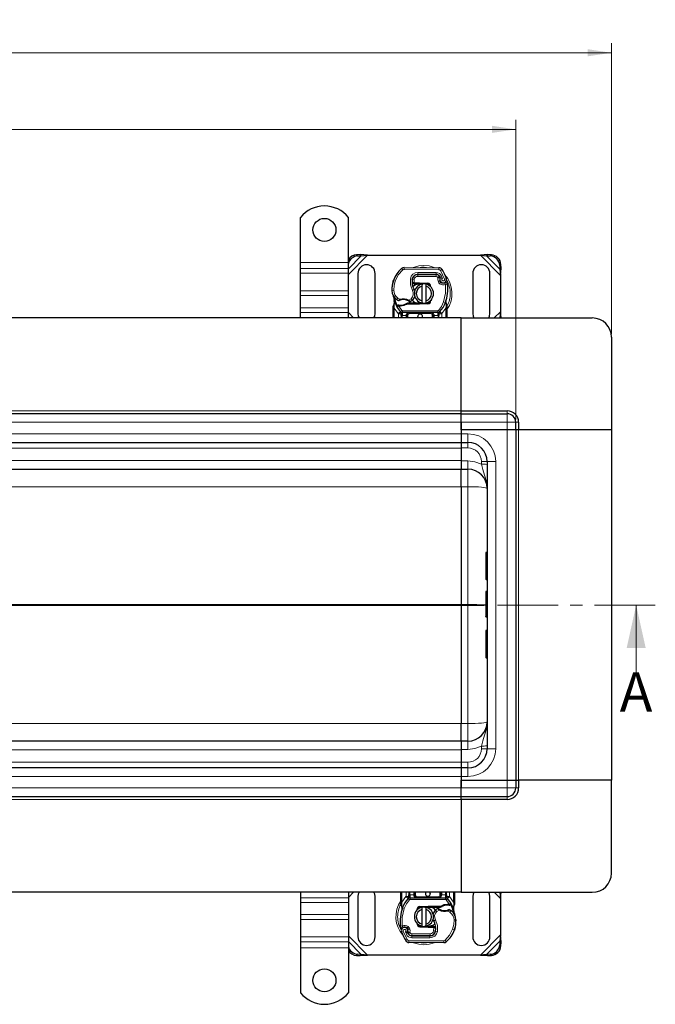
# Model space of a CAD drawing. Units: millimetres. Extents: x 0 to 420, y 0 to 297.
# Drawn here: x 211 to 278, y 101 to 204 of the extents above; entities that cross this region are included whole.
import ezdxf

# ---------------------------------------------------------------- set-up
doc = ezdxf.new("R2010")
doc.units = ezdxf.units.MM
doc.linetypes.add('CENTER', pattern=[10.16, 6.35, -1.27, 1.27, -1.27])
doc.styles.add('SLDTEXTSTYLE0', font='TXT', dxfattribs={"width": 0.605})
doc.dimstyles.new('SLDDIMSTYLE0', dxfattribs={"dimtxt": 2.568319, "dimasz": 2.5, "dimexe": 0, "dimexo": 0.0625, "dimgap": 0.64208, "dimtad": 1, "dimlfac": 5, "dimrnd": 1e-09, "dimzin": 12, "dimdsep": 46, "dimtxsty": 'SLDTEXTSTYLE0', "dimsah": 1, "dimcen": 0.09, "dimadec": 0, "dimazin": 3, "dimtfac": 1, "dimtdec": 3, "dimtofl": 0, "dimtmove": 0, "dimatfit": 3, "dimfxl": 0, "dimfrac": 2, "dimtolj": 1, "dimtzin": 12, "dimarcsym": 0})

# ---------------------------------------------------------------- blocks, each defined once
blk = doc.blocks.new('_D_1')
at = {"color": 7, "linetype": 'Continuous', "lineweight": 0}
for p, q in [((47, 170.98), (47, 201.38)), ((273, 170.98), (273, 201.38)), ((47, 200.38), (273, 200.38))]:
    blk.add_line(p, q, dxfattribs=at)
at = {"color": 7, "linetype": 'Continuous', "lineweight": 18}
for points in [[(47, 200.38), (49.5, 200.01), (49.5, 200.76)], [(273, 200.38), (270.5, 200.76), (270.5, 200.01)]]:
    blk.add_solid(points, dxfattribs=at)
at = {"color": 7, "linetype": 'Continuous', "lineweight": 18, "insert": (156.08, 203.79), "char_height": 2.646, "attachment_point": 1, "style": 'SLDTEXTSTYLE0'}
blk.add_mtext('1130', dxfattribs=at)
blk = doc.blocks.new('_D_3')
at = {"color": 7, "linetype": 'Continuous', "lineweight": 0}
for p, q in [((57, 162.08), (57, 193.38)), ((263, 162.08), (263, 193.38)), ((263, 192.38), (57, 192.38))]:
    blk.add_line(p, q, dxfattribs=at)
at = {"color": 7, "linetype": 'Continuous', "lineweight": 18}
for points in [[(57, 192.38), (59.5, 192.01), (59.5, 192.76)], [(263, 192.38), (260.5, 192.76), (260.5, 192.01)]]:
    blk.add_solid(points, dxfattribs=at)
at = {"color": 7, "linetype": 'Continuous', "lineweight": 18, "insert": (156.08, 195.79), "char_height": 2.646, "attachment_point": 1, "style": 'SLDTEXTSTYLE0'}
blk.add_mtext('1030', dxfattribs=at)

msp = doc.modelspace()

# ---------------------------------------------------------------- linework, layer by layer
at = {"color": 7, "linetype": 'Continuous', "lineweight": 25}
for p, q in [((240.5033, 178.4817), (240.5033, 183.1792)), ((245.5033, 178.4817), (245.5033, 183.1792)), ((246.736, 179.299), (246.3548, 179.2802)), ((246.4743, 179.1607), (246.8556, 179.1794)), ((246.8556, 179.1794), (246.736, 179.299)), ((247.5055, 179.2317), (246.736, 179.299)), ((246.8556, 179.1794), (247.5055, 179.2317)), ((247.5055, 179.2317), (259.3011, 179.2317)), ((260.0705, 179.299), (259.3011, 179.2317)), ((259.3011, 179.2317), (259.951, 179.1794)), ((260.0705, 179.299), (259.951, 179.1794)), ((259.951, 179.1794), (260.3323, 179.1607)), ((260.4518, 179.2802), (260.0705, 179.299)), ((240.5033, 177.8453), (240.5033, 178.4817)), ((245.5033, 177.8453), (245.5033, 178.4817)), ((261.3323, 178.1607), (261.351, 177.7794)), ((261.4705, 177.899), (261.4518, 178.2802)), ((240.5033, 177.3503), (240.5033, 177.8453)), ((240.5033, 175.5118), (240.5033, 177.3503)), ((245.5033, 177.3503), (245.5033, 177.8453)), ((245.5033, 175.5118), (245.5033, 177.3503)), ((246.5033, 177.3317), (246.5033, 173.1317)), ((248.3033, 173.1317), (248.3033, 177.3317)), ((251.3299, 177.9414), (254.9749, 177.9228)), ((252.6495, 177.2217), (252.7633, 177.2217)), ((252.7633, 177.2217), (254.6705, 177.2217)), ((254.6808, 177.2243), (252.7735, 177.234)), ((255.0351, 176.9862), (255.076, 176.8956)), ((258.5033, 177.3317), (258.5033, 173.1317)), ((260.3033, 173.1317), (260.3033, 177.3317)), ((261.351, 177.7794), (261.4705, 177.899)), ((261.351, 177.7794), (261.4033, 177.1295)), ((261.4033, 177.1295), (261.4705, 177.899)), ((261.4033, 177.1295), (261.4033, 173.3339)), ((250.1792, 176.5121), (250.2218, 176.6266)), ((252.2877, 176.2417), (252.1719, 176.2417)), ((252.1758, 176.341), (252.2877, 176.2417)), ((252.3833, 176.2417), (252.2877, 176.2417)), ((252.3766, 176.3417), (252.3903, 176.3417)), ((252.3833, 176.2417), (252.3903, 176.2417)), ((252.3903, 176.3417), (252.9033, 176.3417)), ((252.3903, 176.2417), (252.9033, 176.2417)), ((252.9033, 176.3417), (252.9477, 176.3408)), ((253.8185, 176.2059), (252.9437, 176.2409)), ((252.9477, 176.3408), (253.8225, 176.3058)), ((253.2033, 176.0063), (253.2033, 176.2115)), ((253.2033, 174.4571), (253.2033, 176.0063)), ((253.6033, 176.2115), (253.6033, 176.0063)), ((253.6033, 176.0063), (253.6033, 174.4571)), ((253.9928, 176.0882), (253.9688, 176.1282)), ((255.0751, 176.6001), (255.106, 176.509)), ((240.5033, 175.0169), (240.5033, 175.5118)), ((240.5033, 173.7441), (240.5033, 175.0169)), ((245.5033, 175.0169), (245.5033, 175.5118)), ((245.5033, 173.7441), (245.5033, 175.0169)), ((250.2033, 173.866), (250.2169, 173.9695)), ((250.2033, 173.7085), (250.2033, 173.866)), ((250.3021, 174.2874), (250.2169, 173.9695)), ((250.3236, 174.2335), (250.3017, 174.496)), ((250.3018, 174.4436), (250.3021, 174.2874)), ((250.3055, 174.4813), (250.3019, 174.495)), ((250.5175, 173.9429), (250.5725, 174.0215)), ((250.7645, 173.9096), (250.7023, 173.9123)), ((250.7674, 174.0096), (250.7072, 174.0119)), ((250.9414, 173.9095), (250.7645, 173.9096)), ((251.6898, 174.2217), (251.5052, 174.1685)), ((251.5052, 174.1685), (251.6202, 174.1217)), ((251.6898, 174.2217), (251.6202, 174.1217)), ((252.9033, 174.1217), (251.6202, 174.1217)), ((252.9033, 174.2217), (251.6898, 174.2217)), ((252.9477, 174.1226), (252.9033, 174.1217)), ((252.9437, 174.2225), (253.8185, 174.2575)), ((253.8225, 174.1576), (252.9477, 174.1226)), ((253.2033, 174.2519), (253.2033, 174.4571)), ((253.6033, 174.4571), (253.6033, 174.2519)), ((254.1763, 174.6097), (254.1081, 174.4953)), ((255.7024, 174.2774), (255.7085, 174.488)), ((255.7056, 174.4888), (255.7085, 174.488)), ((255.7874, 174.0228), (255.7231, 174.3293)), ((255.799, 173.964), (255.7874, 174.0228)), ((255.7985, 173.9608), (255.7885, 174.0178)), ((255.8033, 173.9016), (255.799, 173.964)), ((255.8033, 173.9016), (255.8033, 173.7085)), ((240.5033, 173.2491), (240.5033, 173.7441)), ((240.5033, 172.6817), (240.5033, 173.2491)), ((245.5033, 173.2491), (245.5033, 173.7441)), ((245.5033, 172.6817), (245.5033, 173.2491)), ((250.2033, 172.6817), (250.2033, 173.7085)), ((250.9521, 173.3263), (250.9473, 173.3312)), ((251.0335, 172.9423), (251.0335, 173.1207)), ((251.0335, 172.9423), (251.0335, 172.6817)), ((254.8455, 173.2417), (251.161, 173.2417)), ((251.6335, 172.6817), (251.6335, 172.9417)), ((254.373, 172.9417), (254.373, 172.6817)), ((254.973, 173.1207), (254.973, 172.9423)), ((254.973, 172.6817), (254.973, 172.9423)), ((255.0593, 173.3312), (255.0544, 173.3263)), ((255.8033, 173.7085), (255.8033, 172.6817)), ((261.4033, 173.3339), (261.351, 172.684)), ((261.4603, 172.6817), (261.4033, 173.3339)), ((257.3033, 172.6817), (160.0033, 172.6817)), ((257.3033, 162.9817), (257.3033, 172.6817)), ((257.3033, 172.6817), (271.0033, 172.6817)), ((261.351, 172.684), (261.3509, 172.6817)), ((261.3533, 172.6817), (261.351, 172.684)), ((273.0033, 170.6817), (273.0033, 160.9817)), ((257.3033, 162.6817), (160.0033, 162.6817)), ((257.3033, 162.9817), (262.1033, 162.9817)), ((257.3033, 162.6817), (257.3033, 162.9817)), ((257.3033, 162.6817), (262.1033, 162.6817)), ((257.3033, 161.7817), (257.3033, 162.6817)), ((257.3033, 160.9817), (257.3033, 161.7817)), ((257.3033, 161.7817), (257.3033, 160.5817)), ((263.0033, 160.9817), (263.0033, 161.7817)), ((263.3033, 161.7817), (263.3033, 160.9817)), ((262.1033, 160.9817), (257.3033, 160.9817)), ((257.3033, 160.9817), (257.3033, 160.5817)), ((257.3033, 160.5817), (257.3033, 159.6817)), ((263.0033, 160.9817), (262.1033, 160.9817)), ((263.3033, 160.9817), (263.0033, 160.9817)), ((263.0033, 160.9817), (263.0033, 124.3817)), ((273.0033, 160.9817), (263.3033, 160.9817)), ((273.0033, 160.9817), (273.0033, 124.3817)), ((160.0033, 159.6817), (257.3033, 159.6817)), ((257.3033, 159.6817), (258.0033, 159.6817)), ((257.3033, 159.6817), (257.3033, 159.0974)), ((257.3033, 159.0974), (257.3033, 157.7581)), ((257.3033, 157.7581), (257.3033, 156.8817)), ((260.0033, 157.6817), (260.0033, 127.6817)), ((160.0033, 156.8817), (257.3033, 156.8817)), ((257.3033, 156.8817), (258.0033, 156.8817)), ((257.3033, 155.056), (257.3033, 142.734)), ((259.8833, 148.1655), (259.8833, 146.7574)), ((260.0033, 148.1957), (259.9133, 148.1957)), ((259.8833, 146.7574), (259.8833, 145.3492)), ((260.0033, 146.7574), (259.9133, 146.7574)), ((260.0033, 145.319), (259.9133, 145.319)), ((259.8833, 144.0901), (259.8833, 141.4869)), ((260.0033, 144.1201), (259.9133, 144.1201)), ((257.3033, 142.6294), (257.3033, 142.734)), ((257.3033, 142.734), (257.3033, 142.6294)), ((257.3033, 142.6294), (257.3033, 130.3074)), ((260.0033, 141.4453), (259.9133, 141.4453)), ((260.0033, 141.436), (259.9133, 141.436)), ((259.8833, 140.0144), (259.8833, 137.1976)), ((260.0033, 140.0444), (259.9133, 140.0444)), ((259.9133, 137.1676), (260.0033, 137.1676)), ((257.3033, 128.4817), (160.0033, 128.4817)), ((258.0033, 128.4817), (257.3033, 128.4817)), ((257.3033, 128.4817), (257.3033, 127.6053)), ((257.3033, 127.6053), (257.3033, 126.266)), ((257.3033, 125.6817), (160.0033, 125.6817)), ((257.3033, 126.266), (257.3033, 125.6817)), ((257.3033, 125.6817), (257.3033, 124.7817)), ((258.0033, 125.6817), (257.3033, 125.6817)), ((257.3033, 124.7817), (257.3033, 124.3817)), ((257.3033, 124.7817), (257.3033, 123.5817)), ((257.3033, 124.3817), (262.1033, 124.3817)), ((257.3033, 123.5817), (257.3033, 124.3817)), ((257.3033, 122.6817), (257.3033, 123.5817)), ((262.1033, 124.3817), (263.0033, 124.3817)), ((263.0033, 124.3817), (263.0033, 123.5817)), ((263.0033, 124.3817), (263.3033, 124.3817)), ((263.3033, 124.3817), (263.3033, 123.5817)), ((273.0033, 124.3817), (263.3033, 124.3817)), ((273.0033, 114.6817), (273.0033, 124.3817)), ((160.0033, 122.6817), (257.3033, 122.6817)), ((257.3033, 122.6817), (262.1033, 122.6817)), ((257.3033, 122.3817), (257.3033, 122.6817)), ((262.1033, 122.3817), (257.3033, 122.3817)), ((257.3033, 122.3817), (257.3033, 112.6817)), ((257.3033, 112.6817), (160.0033, 112.6817)), ((240.5033, 112.6817), (240.5033, 112.1143)), ((245.5033, 112.6817), (245.5033, 112.1143)), ((246.5033, 112.2317), (246.5033, 108.0317)), ((248.3033, 108.0317), (248.3033, 112.2317)), ((251.0033, 111.6549), (251.0033, 112.6817)), ((251.8335, 112.6817), (251.8335, 112.4211)), ((251.8335, 112.2427), (251.8335, 112.4211)), ((251.961, 112.1217), (255.6455, 112.1217)), ((252.4335, 112.4217), (252.4335, 112.6817)), ((255.173, 112.6817), (255.173, 112.4217)), ((255.773, 112.4211), (255.773, 112.6817)), ((255.773, 112.4211), (255.773, 112.2427)), ((256.6033, 112.6817), (256.6033, 111.6549)), ((257.3033, 112.6817), (271.0033, 112.6817)), ((258.5033, 112.2317), (258.5033, 108.0317)), ((260.3033, 108.0317), (260.3033, 112.2317)), ((261.3509, 112.6817), (261.351, 112.6794)), ((261.351, 112.6794), (261.3533, 112.6817)), ((261.351, 112.6794), (261.4033, 112.0295)), ((261.4033, 112.0295), (261.4603, 112.6817)), ((240.5033, 112.1143), (240.5033, 111.6193)), ((240.5033, 111.6193), (240.5033, 110.3465)), ((245.5033, 112.1143), (245.5033, 111.6193)), ((245.5033, 111.6193), (245.5033, 110.3465)), ((251.0033, 111.4617), (251.0033, 111.6549)), ((251.0033, 111.4617), (251.0075, 111.3994)), ((251.0075, 111.3994), (251.0192, 111.3406)), ((251.0081, 111.4026), (251.018, 111.3455)), ((251.0192, 111.3406), (251.0835, 111.0341)), ((251.7473, 112.0322), (251.7521, 112.0371)), ((252.9841, 111.2058), (253.8589, 111.2408)), ((253.8629, 111.1409), (252.9881, 111.1059)), ((253.2033, 110.9063), (253.2033, 111.1115)), ((253.6033, 111.1115), (253.6033, 110.9063)), ((253.8589, 111.2408), (253.9033, 111.2417)), ((253.9033, 111.2417), (255.1864, 111.2417)), ((253.9033, 111.1417), (255.1167, 111.1417)), ((255.1167, 111.1417), (255.1864, 111.2417)), ((255.1167, 111.1417), (255.3014, 111.1949)), ((255.3014, 111.1949), (255.1864, 111.2417)), ((255.8544, 112.0371), (255.8593, 112.0322)), ((255.8651, 111.4539), (256.042, 111.4538)), ((256.0392, 111.3538), (256.0994, 111.3515)), ((256.042, 111.4538), (256.1043, 111.4511)), ((256.2891, 111.4205), (256.2341, 111.3419)), ((256.483, 111.1299), (256.5049, 110.8674)), ((256.5045, 111.076), (256.5897, 111.3939)), ((256.6033, 111.4974), (256.5897, 111.3939)), ((256.6033, 111.6549), (256.6033, 111.4974)), ((261.4033, 112.0295), (261.4033, 108.2339)), ((240.5033, 110.3465), (240.5033, 109.8515)), ((245.5033, 110.3465), (245.5033, 109.8515)), ((251.1042, 111.086), (251.0981, 110.8754)), ((251.1009, 110.8746), (251.0981, 110.8754)), ((252.6303, 110.7537), (252.6985, 110.8681)), ((253.2033, 109.3571), (253.2033, 110.9063)), ((253.6033, 110.9063), (253.6033, 109.3571)), ((256.5011, 110.8821), (256.5046, 110.8684)), ((256.5048, 110.9198), (256.5045, 111.076)), ((240.5033, 109.8515), (240.5033, 108.0131)), ((245.5033, 109.8515), (245.5033, 108.0131)), ((253.8589, 109.0226), (252.9841, 109.0576)), ((252.9881, 109.1575), (253.8629, 109.1225)), ((253.2033, 109.1519), (253.2033, 109.3571)), ((253.6033, 109.3571), (253.6033, 109.1519)), ((254.4163, 109.1217), (253.9033, 109.1217)), ((254.4233, 109.1217), (254.4163, 109.1217)), ((254.4233, 109.1217), (254.5189, 109.1217)), ((254.6308, 109.0224), (254.5189, 109.1217)), ((254.5189, 109.1217), (254.6346, 109.1217)), ((240.5033, 108.0131), (240.5033, 107.5181)), ((245.5033, 108.0131), (245.5033, 107.5181)), ((251.7314, 108.7633), (251.7006, 108.8544)), ((251.7715, 108.3771), (251.7305, 108.4678)), ((252.1258, 108.1391), (254.033, 108.1294)), ((254.0433, 108.1417), (252.136, 108.1417)), ((253.9033, 109.0217), (253.8589, 109.0226)), ((254.4163, 109.0217), (253.9033, 109.0217)), ((254.157, 108.1417), (254.0433, 108.1417)), ((254.43, 109.0217), (254.4163, 109.0217)), ((256.6274, 108.8513), (256.5848, 108.7367)), ((261.4033, 108.2339), (261.351, 107.584)), ((261.4705, 107.4644), (261.4033, 108.2339)), ((240.5033, 107.5181), (240.5033, 106.8817)), ((245.5033, 107.5181), (245.5033, 106.8817)), ((255.4767, 107.422), (251.8317, 107.4406)), ((261.351, 107.584), (261.3323, 107.2027)), ((261.4705, 107.4644), (261.351, 107.584)), ((261.4518, 107.0832), (261.4705, 107.4644)), ((240.5033, 106.8817), (240.5033, 102.1842)), ((245.5033, 106.8817), (245.5033, 102.1842)), ((246.3548, 106.0832), (246.736, 106.0644)), ((246.8556, 106.184), (246.4743, 106.2027)), ((246.736, 106.0644), (246.8556, 106.184)), ((246.736, 106.0644), (247.5055, 106.1317)), ((247.5055, 106.1317), (246.8556, 106.184)), ((259.3011, 106.1317), (247.5055, 106.1317)), ((259.951, 106.184), (259.3011, 106.1317)), ((259.3011, 106.1317), (260.0705, 106.0644)), ((260.3323, 106.2027), (259.951, 106.184)), ((259.951, 106.184), (260.0705, 106.0644)), ((260.0705, 106.0644), (260.4518, 106.0832))]:
    msp.add_line(p, q, dxfattribs=at)
at = {"color": 8, "linetype": 'Continuous', "lineweight": 18}
for p, q in [((245.5033, 177.2295), (247.5055, 179.2317)), ((245.5033, 177.8271), (246.8556, 179.1794)), ((246.3548, 179.2802), (246.4743, 179.1607)), ((259.3011, 179.2317), (261.4033, 177.1295)), ((259.951, 179.1794), (261.351, 177.7794)), ((260.3323, 179.1607), (260.4518, 179.2802)), ((240.5033, 178.4817), (245.5033, 178.4817)), ((261.4518, 178.2802), (261.3323, 178.1607)), ((245.5033, 177.8453), (240.5033, 177.8453)), ((240.5033, 177.3503), (245.5033, 177.3503)), ((251.1999, 177.6951), (251.072, 177.8489)), ((251.3299, 177.9414), (251.3288, 177.7414)), ((254.9738, 177.7228), (251.3288, 177.7414)), ((252.3125, 177.0217), (252.3251, 177.0217)), ((252.7633, 177.2217), (252.7633, 177.0217)), ((254.6705, 177.0217), (252.7633, 177.0217)), ((252.7735, 177.234), (252.7746, 177.434)), ((254.6818, 177.4243), (252.7746, 177.434)), ((254.6705, 177.0217), (254.6705, 177.2217)), ((254.6818, 177.4243), (254.6808, 177.2243)), ((255.0351, 176.9862), (254.8528, 176.904)), ((254.9738, 177.7228), (254.9749, 177.9228)), ((255.2418, 177.0636), (255.0601, 176.9799)), ((255.3131, 177.733), (255.143, 177.6279)), ((255.5629, 176.7504), (255.143, 177.6279)), ((255.3421, 176.8277), (255.2418, 177.0636)), ((250.1792, 176.5121), (250.1836, 176.5108)), ((250.4023, 176.537), (250.2131, 176.6017)), ((251.9819, 176.7688), (252.179, 176.7351)), ((252.1564, 176.4417), (252.1703, 176.4417)), ((252.3884, 176.7038), (252.1911, 176.7365)), ((252.3884, 176.7038), (252.3766, 176.3417)), ((252.3766, 176.3417), (252.3833, 176.2417)), ((252.3903, 176.3417), (252.3903, 176.2417)), ((252.9033, 176.2417), (252.9033, 176.3417)), ((252.9477, 176.3408), (252.9437, 176.2409)), ((253.8185, 176.2059), (253.8225, 176.3058)), ((254.8528, 176.904), (254.8722, 176.8611)), ((255.0751, 176.6001), (254.8857, 176.5358)), ((254.8857, 176.5358), (254.9166, 176.4448)), ((255.106, 176.509), (254.9166, 176.4448)), ((255.0458, 176.2606), (255.1706, 176.4169)), ((255.5629, 176.7504), (255.7515, 176.817)), ((255.6731, 176.1916), (255.5852, 176.3713)), ((255.872, 176.212), (255.6731, 176.1916)), ((240.5033, 175.5118), (245.5033, 175.5118)), ((240.5033, 175.0169), (245.5033, 175.0169)), ((250.0529, 175.5567), (250.0511, 175.5566)), ((250.0527, 175.5628), (250.2527, 175.5674)), ((252.1985, 175.5635), (252.3716, 175.6638)), ((250.2867, 173.8576), (250.287, 173.9309)), ((250.3033, 173.7085), (250.2867, 173.8576)), ((250.3236, 174.2335), (250.287, 173.9309)), ((250.5756, 174.5994), (250.6884, 174.7646)), ((250.6884, 174.7646), (250.899, 174.6431)), ((250.7023, 173.9123), (250.7072, 174.0119)), ((250.7645, 173.9096), (250.7674, 174.0096)), ((250.7645, 173.9096), (251.0873, 173.4741)), ((250.899, 174.6431), (250.9311, 174.5484)), ((250.9386, 174.0095), (250.9414, 173.9095)), ((251.7721, 174.4592), (251.8233, 174.5451)), ((251.8233, 174.5451), (252.0508, 174.6835)), ((252.0508, 174.6835), (252.1817, 174.5322)), ((252.9033, 174.1217), (252.9033, 174.2217)), ((252.9437, 174.2225), (252.9477, 174.1226)), ((253.8225, 174.1576), (253.8185, 174.2575)), ((255.4546, 174.365), (255.6432, 174.2984)), ((255.6432, 174.2984), (255.7024, 174.2774)), ((255.7236, 173.9822), (255.7024, 174.2774)), ((255.7235, 173.8917), (255.7033, 173.7085)), ((255.7235, 173.8917), (255.7259, 173.9381)), ((255.7236, 173.9822), (255.7259, 173.9381)), ((255.7902, 173.8633), (255.8099, 173.8982)), ((245.5033, 173.7441), (240.5033, 173.7441)), ((240.5033, 173.2491), (245.5033, 173.2491)), ((246.0555, 172.6817), (245.5033, 173.2339)), ((250.3033, 173.7085), (250.2033, 173.7085)), ((250.7189, 173.1361), (250.3033, 173.7085)), ((250.3033, 172.6817), (250.3033, 173.7085)), ((250.94, 173.3389), (250.7189, 173.1361)), ((250.7335, 173.1207), (250.7189, 173.1361)), ((250.7335, 173.1207), (250.9473, 173.3312)), ((250.7335, 173.1207), (251.0335, 173.1207)), ((250.7335, 172.6817), (250.7335, 173.1207)), ((250.94, 173.3389), (251.0873, 173.4741)), ((251.1335, 172.9423), (251.0335, 172.9423)), ((251.161, 172.9417), (251.1335, 172.9423)), ((251.1335, 172.9423), (251.1335, 172.6817)), ((254.8455, 173.4417), (251.161, 173.4417)), ((251.161, 173.4417), (251.161, 173.2417)), ((251.161, 172.9417), (251.161, 173.2417)), ((251.5335, 172.9417), (251.161, 172.9417)), ((251.6335, 172.9417), (251.5335, 172.9417)), ((251.5335, 172.6817), (251.5335, 172.9417)), ((251.7335, 172.9417), (251.6335, 172.9417)), ((251.7335, 172.9417), (251.7335, 172.6817)), ((251.9335, 173.2417), (251.9335, 173.1417)), ((254.073, 173.1417), (251.9335, 173.1417)), ((254.073, 173.1417), (254.073, 173.2417)), ((254.373, 172.9417), (254.273, 172.9417)), ((254.273, 172.6817), (254.273, 172.9417)), ((254.473, 172.9417), (254.373, 172.9417)), ((254.8455, 172.9417), (254.473, 172.9417)), ((254.473, 172.9417), (254.473, 172.6817)), ((254.8455, 173.2417), (254.8455, 173.4417)), ((254.8455, 173.2417), (254.8455, 172.9417)), ((254.873, 172.9423), (254.8455, 172.9417)), ((254.973, 172.9423), (254.873, 172.9423)), ((254.873, 172.6817), (254.873, 172.9423)), ((254.9192, 173.4741), (255.0666, 173.3389)), ((254.973, 173.1207), (255.273, 173.1207)), ((255.0593, 173.3312), (255.273, 173.1207)), ((255.2877, 173.1361), (255.0666, 173.3389)), ((255.2877, 173.1361), (255.273, 173.1207)), ((255.273, 173.1207), (255.273, 172.6817)), ((255.7033, 173.7085), (255.2877, 173.1361)), ((255.8033, 173.7085), (255.7033, 173.7085)), ((255.7033, 173.7085), (255.7033, 172.6817)), ((261.4033, 173.3339), (260.7511, 172.6817)), ((261.351, 172.684), (261.3487, 172.6817)), ((160.0033, 162.9817), (257.3033, 162.9817)), ((262.1033, 162.6817), (262.1033, 162.9817)), ((262.1033, 161.7817), (262.1033, 162.6817)), ((160.0033, 161.7817), (257.3033, 161.7817)), ((257.3033, 161.7817), (262.1033, 161.7817)), ((263.0033, 161.7817), (262.1033, 161.7817)), ((262.1033, 160.9817), (262.1033, 161.7817)), ((263.3033, 161.7817), (263.0033, 161.7817)), ((257.3033, 160.5817), (160.0033, 160.5817)), ((257.3033, 160.5817), (258.0033, 160.5817)), ((258.0033, 160.5817), (258.0033, 159.6817)), ((262.1033, 160.9817), (262.1033, 124.3817)), ((263.3033, 124.3817), (263.3033, 160.9817)), ((258.0033, 159.6817), (258.0033, 159.0974)), ((160.0033, 159.0817), (257.3033, 159.0817)), ((257.3033, 159.0974), (258.0033, 159.0974)), ((257.3033, 157.7817), (160.0033, 157.7817)), ((258.0033, 157.7581), (257.3033, 157.7581)), ((258.0033, 156.8817), (258.0033, 157.7581)), ((259.4033, 157.3978), (259.4033, 157.6974)), ((260.9033, 157.6817), (260.0033, 157.6817)), ((260.9033, 157.6817), (260.9033, 127.6817)), ((258.0033, 156.8817), (258.0033, 155.056)), ((168.9168, 155.056), (257.3033, 155.056)), ((257.3033, 155.056), (257.3033, 155.0562)), ((258.0033, 155.056), (257.3033, 155.056)), ((258.0033, 155.056), (258.0033, 142.734)), ((259.9133, 146.7574), (259.9133, 145.319)), ((257.3033, 142.734), (175.0761, 142.734)), ((175.0761, 142.6294), (257.3033, 142.6294)), ((257.3033, 142.7342), (257.3033, 142.734)), ((258.0033, 142.734), (257.3033, 142.734)), ((258.0033, 142.6294), (257.3033, 142.6294)), ((257.3033, 142.6294), (257.3033, 142.6292)), ((258.0033, 142.734), (258.0033, 142.6294)), ((258.0033, 130.3074), (258.0033, 142.6294)), ((259.9133, 140.0444), (259.9133, 137.1676)), ((257.3033, 130.3074), (168.9168, 130.3074)), ((257.3033, 130.3074), (258.0033, 130.3074)), ((257.3033, 130.3072), (257.3033, 130.3074)), ((258.0033, 130.3074), (258.0033, 128.4817)), ((160.0033, 127.5817), (257.3033, 127.5817)), ((258.0033, 127.6053), (257.3033, 127.6053)), ((258.0033, 127.6053), (258.0033, 128.4817)), ((259.4033, 127.666), (259.4033, 127.9656)), ((260.9033, 127.6817), (260.0033, 127.6817)), ((257.3033, 126.2817), (160.0033, 126.2817)), ((257.3033, 126.266), (258.0033, 126.266)), ((258.0033, 126.266), (258.0033, 125.6817)), ((258.0033, 124.7817), (258.0033, 125.6817)), ((160.0033, 124.7817), (257.3033, 124.7817)), ((258.0033, 124.7817), (257.3033, 124.7817)), ((257.3033, 123.5817), (160.0033, 123.5817)), ((257.3033, 123.5817), (262.1033, 123.5817)), ((262.1033, 123.5817), (262.1033, 124.3817)), ((262.1033, 122.6817), (262.1033, 123.5817)), ((262.1033, 123.5817), (263.0033, 123.5817)), ((263.0033, 123.5817), (263.3033, 123.5817)), ((262.1033, 122.3817), (262.1033, 122.6817)), ((257.3033, 122.3817), (160.0033, 122.3817)), ((245.5033, 112.1295), (246.0555, 112.6817)), ((251.1033, 111.6549), (251.1033, 112.6817)), ((251.1033, 111.6549), (251.5189, 112.2273)), ((251.5189, 112.2273), (251.5335, 112.2427)), ((251.5189, 112.2273), (251.74, 112.0245)), ((251.5335, 112.2427), (251.5335, 112.6817)), ((251.7473, 112.0322), (251.5335, 112.2427)), ((251.8335, 112.2427), (251.5335, 112.2427)), ((251.8335, 112.4211), (251.9335, 112.4211)), ((251.9335, 112.6817), (251.9335, 112.4211)), ((251.9335, 112.4211), (251.961, 112.4217)), ((251.961, 112.1217), (251.961, 112.4217)), ((251.961, 112.4217), (252.3335, 112.4217)), ((251.961, 112.1217), (251.961, 111.9217)), ((252.3335, 112.4217), (252.3335, 112.6817)), ((252.3335, 112.4217), (252.4335, 112.4217)), ((252.4335, 112.4217), (252.5335, 112.4217)), ((252.5335, 112.6817), (252.5335, 112.4217)), ((252.7335, 112.2217), (252.7335, 112.1217)), ((252.7335, 112.2217), (254.873, 112.2217)), ((254.873, 112.1217), (254.873, 112.2217)), ((255.073, 112.4217), (255.073, 112.6817)), ((255.073, 112.4217), (255.173, 112.4217)), ((255.173, 112.4217), (255.273, 112.4217)), ((255.273, 112.6817), (255.273, 112.4217)), ((255.273, 112.4217), (255.6455, 112.4217)), ((255.6455, 112.4217), (255.6455, 112.1217)), ((255.6455, 112.4217), (255.673, 112.4211)), ((255.6455, 111.9217), (255.6455, 112.1217)), ((255.673, 112.4211), (255.673, 112.6817)), ((255.673, 112.4211), (255.773, 112.4211)), ((256.073, 112.2427), (255.773, 112.2427)), ((256.073, 112.2427), (255.8593, 112.0322)), ((255.8666, 112.0245), (256.0877, 112.2273)), ((256.073, 112.6817), (256.073, 112.2427)), ((256.073, 112.2427), (256.0877, 112.2273)), ((256.0877, 112.2273), (256.5033, 111.6549)), ((256.5033, 112.6817), (256.5033, 111.6549)), ((260.7511, 112.6817), (261.4033, 112.0295)), ((261.3487, 112.6817), (261.351, 112.6794)), ((245.5033, 112.1143), (240.5033, 112.1143)), ((240.5033, 111.6193), (245.5033, 111.6193)), ((251.0163, 111.5001), (250.994, 111.4604)), ((251.0033, 111.6549), (251.1033, 111.6549)), ((251.0831, 111.4717), (251.0807, 111.4253)), ((251.0829, 111.3812), (251.0807, 111.4253)), ((251.0829, 111.3812), (251.1042, 111.086)), ((251.0831, 111.4717), (251.1033, 111.6549)), ((251.8873, 111.8893), (251.74, 112.0245)), ((251.961, 111.9217), (255.6455, 111.9217)), ((252.9841, 111.2058), (252.9881, 111.1059)), ((253.8629, 111.1409), (253.8589, 111.2408)), ((253.9033, 111.2417), (253.9033, 111.1417)), ((255.8666, 112.0245), (255.7192, 111.8893)), ((256.042, 111.4538), (255.7192, 111.8893)), ((255.8679, 111.3539), (255.8651, 111.4539)), ((256.042, 111.4538), (256.0392, 111.3538)), ((256.1043, 111.4511), (256.0994, 111.3515)), ((256.483, 111.1299), (256.5196, 111.4325)), ((256.5033, 111.6549), (256.5198, 111.5058)), ((256.5033, 111.6549), (256.6033, 111.6549)), ((256.5198, 111.5058), (256.5196, 111.4325)), ((245.5033, 110.3465), (240.5033, 110.3465)), ((251.1634, 111.065), (251.1042, 111.086)), ((251.352, 110.9984), (251.1634, 111.065)), ((254.7557, 110.6799), (254.6248, 110.8312)), ((254.9833, 110.8183), (254.7557, 110.6799)), ((255.0345, 110.9042), (254.9833, 110.8183)), ((255.9075, 110.7203), (255.8755, 110.815)), ((256.1181, 110.5988), (255.9075, 110.7203)), ((256.2309, 110.7639), (256.1181, 110.5988)), ((245.5033, 109.8515), (240.5033, 109.8515)), ((250.9345, 109.1514), (251.1335, 109.1718)), ((251.1335, 109.1718), (251.2213, 108.9921)), ((251.7607, 109.1028), (251.6359, 108.9465)), ((252.9881, 109.1575), (252.9841, 109.0576)), ((253.8589, 109.0226), (253.8629, 109.1225)), ((253.9033, 109.1217), (253.9033, 109.0217)), ((254.4163, 109.0217), (254.4163, 109.1217)), ((254.43, 109.0217), (254.4233, 109.1217)), ((254.6081, 109.7999), (254.435, 109.6996)), ((256.7538, 109.8006), (256.5539, 109.796)), ((256.7537, 109.8067), (256.7555, 109.8068)), ((245.5033, 108.0131), (240.5033, 108.0131)), ((247.5055, 106.1317), (245.5033, 108.1339)), ((251.2436, 108.613), (251.055, 108.5464)), ((251.2436, 108.613), (251.6636, 107.7355)), ((251.4644, 108.5357), (251.5648, 108.2998)), ((251.5648, 108.2998), (251.7464, 108.3835)), ((251.7006, 108.8544), (251.89, 108.9186)), ((251.7314, 108.7633), (251.9209, 108.8276)), ((251.7715, 108.3771), (251.9538, 108.4594)), ((251.9209, 108.8276), (251.89, 108.9186)), ((251.9538, 108.4594), (251.9344, 108.5023)), ((252.1248, 107.9391), (252.1258, 108.1391)), ((252.136, 108.3417), (254.0433, 108.3417)), ((252.136, 108.3417), (252.136, 108.1417)), ((254.033, 108.1294), (254.032, 107.9294)), ((254.0433, 108.1417), (254.0433, 108.3417)), ((254.4182, 108.6596), (254.43, 109.0217)), ((254.4182, 108.6596), (254.6155, 108.6269)), ((254.494, 108.3417), (254.4815, 108.3417)), ((254.8247, 108.5946), (254.6275, 108.6283)), ((254.6502, 108.9217), (254.6363, 108.9217)), ((256.4042, 108.8264), (256.5935, 108.7617)), ((256.6274, 108.8513), (256.6229, 108.8526)), ((261.4033, 108.2339), (259.3011, 106.1317)), ((240.5033, 107.5181), (245.5033, 107.5181)), ((246.8556, 106.184), (245.5033, 107.5362)), ((251.4934, 107.6304), (251.6636, 107.7355)), ((251.8327, 107.6406), (251.8317, 107.4406)), ((251.8327, 107.6406), (255.4777, 107.622)), ((252.1248, 107.9391), (254.032, 107.9294)), ((255.4767, 107.422), (255.4777, 107.622)), ((255.6066, 107.6682), (255.7346, 107.5145)), ((261.351, 107.584), (259.951, 106.184)), ((261.3323, 107.2027), (261.4518, 107.0832)), ((245.5033, 106.8817), (240.5033, 106.8817)), ((246.4743, 106.2027), (246.3548, 106.0832)), ((260.4518, 106.0832), (260.3323, 106.2027))]:
    msp.add_line(p, q, dxfattribs=at)
at = {"color": 7, "linetype": 'CENTER', "lineweight": 18}
msp.add_line((277.5875, 142.6877), (41.9073, 142.6877), dxfattribs=at)
at = {"color": 7, "linetype": 'Continuous', "lineweight": 18}
msp.add_line((275.5875, 135.6877), (275.5875, 142.6877), dxfattribs=at)
at = {"color": 8, "linetype": 'Continuous', "lineweight": 18, "flags": 128}
for points in [[(254.5508, 177.9233), (254.4828, 177.9586), (253.9369, 178.1155), (253.4033, 178.1645), (252.8696, 178.1155), (252.3237, 177.9586), (252.2812, 177.9365)], [(250.4023, 176.537), (250.7213, 177.171), (251.1999, 177.6951)], [(250.4023, 176.537), (250.2847, 176.0588), (250.2527, 175.5674)], [(252.1985, 175.5635), (251.9846, 176.1472), (251.9819, 176.7688)], [(254.8857, 176.5358), (254.8556, 176.6975), (254.8722, 176.8611)], [(255.0458, 176.2606), (254.968, 176.3434), (254.9166, 176.4448)], [(255.4546, 174.365), (255.6651, 175.2662), (255.6731, 176.1916)], [(250.5905, 174.0199), (250.4202, 174.4459), (250.3244, 174.8946)], [(254.9192, 173.4741), (255.2319, 173.8925), (255.4546, 174.365)], [(255.7236, 173.9822), (255.7562, 173.9943), (255.779, 174.0068), (255.7877, 174.0156), (255.7874, 174.0228)], [(255.7259, 173.9381), (255.7601, 173.9451), (255.7854, 173.9529), (255.7966, 173.9588), (255.799, 173.964)], [(251.1306, 173.0763), (251.0933, 173.08), (251.0618, 173.0897), (251.041, 173.104), (251.0335, 173.1207)], [(251.1306, 173.0763), (251.1322, 173.0139), (251.1335, 172.9423)], [(251.9335, 173.2417), (251.7863, 173.2206), (251.6507, 173.1538), (251.5983, 173.1053), (251.5616, 173.0521), (251.5406, 172.9976), (251.5335, 172.9417)], [(254.8759, 173.0763), (254.8743, 173.0139), (254.873, 172.9423)], [(254.8759, 173.0763), (254.8949, 173.0774), (254.9128, 173.0803), (254.9437, 173.0902), (254.9651, 173.1042), (254.971, 173.1122), (254.973, 173.1207)], [(259.4033, 157.3978), (258.7261, 157.6666), (258.0033, 157.7581)], [(259.4033, 157.3978), (259.5568, 156.852), (259.7482, 156.2656), (259.9267, 155.6095), (260.0033, 154.8817)], [(260.0033, 154.8817), (259.9649, 154.9157), (259.851, 154.9484), (259.6662, 154.9785), (259.4175, 155.005), (259.1144, 155.0266), (258.7686, 155.0427), (258.3935, 155.0527), (258.0033, 155.056)], [(258.0033, 130.3074), (258.3935, 130.3107), (258.7686, 130.3207), (259.1144, 130.3368), (259.4175, 130.3584), (259.6662, 130.3849), (259.851, 130.415), (259.9649, 130.4477), (260.0033, 130.4817)], [(259.4033, 127.9656), (259.5568, 128.5114), (259.7482, 129.0978), (259.9267, 129.7539), (260.0033, 130.4817)], [(259.4033, 127.9656), (258.7261, 127.6968), (258.0033, 127.6053)], [(251.9306, 112.2871), (251.9117, 112.286), (251.8938, 112.2831), (251.8628, 112.2732), (251.8415, 112.2592), (251.8356, 112.2511), (251.8335, 112.2427)], [(251.9306, 112.2871), (251.9322, 112.3495), (251.9335, 112.4211)], [(254.873, 112.1217), (255.0203, 112.1428), (255.1559, 112.2096), (255.2083, 112.2581), (255.2449, 112.3113), (255.266, 112.3658), (255.273, 112.4217)], [(255.6759, 112.2871), (255.6743, 112.3495), (255.673, 112.4211)], [(255.6759, 112.2871), (255.7133, 112.2833), (255.7448, 112.2737), (255.7656, 112.2594), (255.773, 112.2427)], [(251.0807, 111.4253), (251.0465, 111.4183), (251.0212, 111.4105), (251.01, 111.4046), (251.0075, 111.3994)], [(251.0829, 111.3812), (251.0503, 111.3691), (251.0275, 111.3566), (251.0189, 111.3478), (251.0192, 111.3406)], [(251.8873, 111.8893), (251.5747, 111.4709), (251.352, 110.9984)], [(256.2161, 111.3435), (256.3864, 110.9175), (256.4822, 110.4688)], [(251.352, 110.9984), (251.1415, 110.0972), (251.1335, 109.1718)], [(251.7607, 109.1028), (251.8386, 109.02), (251.89, 108.9186)], [(254.6081, 109.7999), (254.822, 109.2162), (254.8247, 108.5946)], [(256.4042, 108.8264), (256.5218, 109.3046), (256.5539, 109.796)], [(251.9209, 108.8276), (251.951, 108.6659), (251.9344, 108.5023)], [(256.4042, 108.8264), (256.0852, 108.1924), (255.6066, 107.6682)], [(252.2558, 107.44), (252.3237, 107.4048), (252.8696, 107.2479), (253.4033, 107.1989), (253.9369, 107.2479), (254.4828, 107.4048), (254.5253, 107.4269)]]:
    msp.add_lwpolyline(points, dxfattribs=at)
at = {"color": 7, "linetype": 'Continuous', "lineweight": 25, "flags": 128}
for points in [[(252.2606, 175.9936), (252.5168, 176.1648), (252.9033, 176.2417)], [(253.2033, 176.2115), (253.2528, 176.2203), (253.3019, 176.2265)], [(255.7937, 176.3512), (255.823, 176.324), (255.8435, 176.2948)], [(252.3716, 175.6638), (252.4375, 175.5231), (252.4425, 175.5091)], [(251.6202, 174.1217), (251.2955, 173.9687), (250.9414, 173.9095)], [(253.3019, 174.2368), (253.2528, 174.2431), (253.2033, 174.2519)], [(255.7231, 174.3293), (255.7078, 174.45), (255.7077, 174.4619)], [(246.5033, 173.1317), (246.5397, 172.8781), (246.6239, 172.6817)], [(248.1827, 172.6817), (248.2668, 172.8781), (248.3033, 173.1317)], [(252.8033, 172.6817), (252.7723, 172.736), (252.7533, 172.8317)], [(254.473, 172.9417), (254.466, 172.9976), (254.4449, 173.0521), (254.4083, 173.1052), (254.3559, 173.1538), (254.2203, 173.2206), (254.073, 173.2417)], [(254.973, 173.1207), (254.9787, 173.1787), (254.9954, 173.2344)], [(258.5033, 173.1317), (258.5397, 172.8781), (258.6239, 172.6817)], [(260.1827, 172.6817), (260.2668, 172.8781), (260.3033, 173.1317)], [(257.3033, 155.056), (257.3033, 155.6738), (257.3033, 156.2111), (257.3033, 156.6308), (257.3033, 156.8532), (257.3033, 156.8817)], [(259.9133, 141.4453), (259.9071, 141.4462), (259.901, 141.4489), (259.8954, 141.4535), (259.8904, 141.4599), (259.8857, 141.4705), (259.8833, 141.4869)], [(259.9133, 141.436), (259.9071, 141.4369), (259.9011, 141.4396), (259.8954, 141.4441), (259.8904, 141.4505), (259.8857, 141.461), (259.8833, 141.4773)], [(257.3033, 128.4817), (257.3033, 128.5832), (257.3033, 128.8773), (257.3033, 129.363), (257.3033, 129.9749), (257.3033, 130.3074)], [(246.6239, 112.6817), (246.5397, 112.4853), (246.5033, 112.2317)], [(248.3033, 112.2317), (248.2668, 112.4853), (248.1827, 112.6817)], [(251.8335, 112.2427), (251.8279, 112.1847), (251.8111, 112.129)], [(252.3335, 112.4217), (252.3406, 112.3658), (252.3616, 112.3113), (252.3982, 112.2581), (252.4507, 112.2096), (252.5863, 112.1428), (252.7335, 112.1217)], [(254.0033, 112.6817), (254.0343, 112.6274), (254.0533, 112.5317)], [(258.6239, 112.6817), (258.5397, 112.4853), (258.5033, 112.2317)], [(260.3033, 112.2317), (260.2668, 112.4853), (260.1827, 112.6817)], [(253.5046, 111.1265), (253.5537, 111.1203), (253.6033, 111.1115)], [(255.1864, 111.2417), (255.5111, 111.3947), (255.8651, 111.4539)], [(251.0835, 111.0341), (251.0987, 110.9134), (251.0988, 110.9015)], [(251.0129, 109.0122), (250.9835, 109.0394), (250.9631, 109.0686)], [(252.8012, 109.3156), (252.8137, 109.2752), (252.8378, 109.2351)], [(253.6033, 109.1519), (253.5537, 109.1431), (253.5046, 109.1368)], [(254.546, 109.3698), (254.2898, 109.1986), (253.9033, 109.1217)], [(254.435, 109.6996), (254.369, 109.8403), (254.364, 109.8543)]]:
    msp.add_lwpolyline(points, dxfattribs=at)
at = {"color": 7, "linetype": 'Continuous', "lineweight": 25}
for centre in [(243.0033, 181.8817), (243.0033, 103.4817)]:
    msp.add_circle(centre, 1.2, dxfattribs=at)
for centre, radius, start, end in [((243.0033, 181.1817), 3.2, 38.624833, 141.375167), ((246.4238, 178.2116), 1.0708, 93.694422, 149.271389), ((246.5456, 178.0873), 1.0758, 93.797936, 165.660827), ((260.2637, 178.0921), 1.0708, 3.671152, 86.328848), ((260.3832, 178.2117), 1.0708, 3.671152, 86.328848), ((247.4033, 177.3317), 0.9, 360, 180), ((259.4033, 177.3317), 0.9, 0, 180), ((252.8627, 175.6964), 2.8, 129.75692, 161.135988), ((251.3278, 177.5414), 0.4, 89.707116, 129.75692), ((252.7705, 176.634), 0.6, 89.707116, 170.301544), ((252.7633, 176.6417), 0.58, 90, 170.594428), ((254.6705, 176.8217), 0.4, 24.291063, 90), ((254.6786, 176.8043), 0.42, 24.723179, 89.707116), ((254.9728, 177.5228), 0.4, 31.700174, 89.707116), ((251.2633, 175.2317), 4.18, 22.975359, 24.723179), ((251.2633, 175.2317), 4.76, 19.454179, 31.700174), ((253.0499, 175.6408), 3, 163.116259, 181.608611), ((253.052, 175.6317), 3, 161.135988, 181.315727), ((253.7562, 176.4655), 1.6, 170.301544, 210.074294), ((253.7498, 176.4783), 1.58, 170.594428, 184.984532), ((252.4262, 133.4448), 42.8969, 90.066208, 90.334411), ((253.4033, 175.2317), 1, 101.536959, 258.463041), ((253.4033, 175.2317), 0.8, 104.477512, 255.522488), ((252.9033, 175.2317), 1.01, 87.707557, 90), ((253.4033, 175.2317), 1, 281.536959, 78.463041), ((253.4033, 175.2317), 0.8, 284.477512, 75.522488), ((253.8105, 176.006), 0.2, 6.046773, 87.707557), ((253.8105, 176.006), 0.3, 344.700614, 87.707557), ((255.4333, 176.7215), 0.3782, 160.068623, 198.730206), ((255.4215, 176.7005), 0.35, 152.273526, 19.454179), ((255.0213, 176.8709), 0.06, 340.068623, 24.291063), ((255.2954, 176.5732), 0.2, 198.730206, 231.398791), ((255.0813, 175.9019), 0.9619, 74.266803, 88.189646), ((255.4139, 176.7217), 0.39, 231.398791, 296.051743), ((255.6731, 176.1916), 0.2, 5.82991, 116.051743), ((251.4948, 175.765), 4.4, 340.528995, 5.82991), ((251.2524, 175.5904), 1.2, 181.315727, 235.666265), ((249.6299, 174.8072), 0.6, 7.172778, 25.790229), ((253.0033, 175.2317), 2.8, 187.172778, 195.233118), ((251.5927, 175.2127), 0.9, 310.876551, 341.972491), ((253.0033, 175.2317), 2.8, 195.233118, 207.404614), ((253.0033, 175.2317), 2.8, 207.404614, 222.531854), ((250.7348, 174.6801), 0.7686, 253.573739, 267.574395), ((250.8541, 177.0183), 3.01, 264.630264, 267.201448), ((251.5908, 176.0858), 1.8, 235.666265, 241.386957), ((250.7767, 174.5934), 0.1, 241.386957, 295.517689), ((250.8541, 177.0183), 3.01, 268.348676, 271.608611), ((251.2549, 173.5917), 1.01, 108.699754, 115.517689), ((251.2549, 173.5917), 1.01, 59.197194, 108.699754), ((250.9047, 175.219), 1.21, 271.608611, 299.753211), ((251.2549, 173.5917), 1.01, 53.091933, 59.197194), ((251.9215, 174.4793), 0.1, 233.091933, 295.976067), ((251.5273, 175.2884), 1, 295.976067, 310.876551), ((252.8364, 175.0653), 0.8463, 219.119728, 274.532821), ((252.9033, 175.2317), 1.01, 270, 272.292443), ((253.8105, 174.4574), 0.2, 272.292443, 353.953232), ((253.8105, 174.4574), 0.3, 272.292443, 7.259771), ((253.0033, 175.2317), 2.8, 317.468146, 340.528995), ((251.161, 173.5417), 0.3, 222.531854, 270), ((250.7335, 173.1207), 0.3, 360, 44.562384), ((250.7895, 173.0243), 0.3451, 8.658573, 62.790049), ((251.9335, 172.9417), 0.3, 90, 180), ((253.0033, 172.8317), 0.25, 323.130102, 180), ((254.073, 172.9417), 0.3, 360, 90), ((254.073, 172.9417), 0.3, 21.280819, 53.854605), ((254.8455, 173.5417), 0.3, 270, 317.468146), ((255.2171, 173.0243), 0.3451, 117.209585, 171.341793), ((255.273, 173.1207), 0.3, 135.437616, 180), ((271.0033, 170.6817), 2, 0, 90), ((262.1033, 161.7817), 1.2, 360, 90), ((262.1033, 161.7817), 0.9, 0, 90), ((258.0033, 157.6817), 2, 0, 90), ((258.0033, 154.8817), 2, 360, 90), ((259.9135, 148.1655), 0.0302, 90.354435, 180.143545), ((259.8983, 151.1437), 4.3864, 269.804065, 270.195935), ((259.9133, 144.0901), 0.03, 90, 180), ((259.9133, 140.0144), 0.03, 90, 180), ((259.9133, 137.1976), 0.03, 180, 270), ((258.0033, 130.4817), 2, 270, 0), ((258.0033, 127.6817), 2, 270, 0), ((262.1033, 123.5817), 0.9, 270, 360), ((262.1033, 123.5817), 1.2, 270, 0), ((271.0033, 114.6817), 2, 270, 0), ((251.961, 111.8217), 0.3, 90, 137.468146), ((251.5895, 112.3391), 0.3451, 297.209585, 351.341793), ((251.5335, 112.2427), 0.3, 315.437616, 0), ((252.7335, 112.4217), 0.3, 180, 270), ((252.7335, 112.4217), 0.3, 201.280819, 233.854605), ((253.8033, 112.5317), 0.25, 143.130102, 0), ((254.873, 112.4217), 0.3, 270, 0), ((255.6455, 111.8217), 0.3, 42.531854, 90), ((256.0171, 112.3391), 0.3451, 188.658573, 242.790049), ((256.073, 112.2427), 0.3, 180, 224.562384), ((253.8033, 110.1317), 2.8, 137.468146, 160.528995), ((253.4033, 110.1317), 1, 101.536959, 258.463041), ((252.9961, 110.906), 0.3, 92.292443, 187.259771), ((252.9961, 110.906), 0.2, 92.292443, 173.953235), ((253.4033, 110.1317), 1, 281.536959, 78.463041), ((253.9033, 110.1317), 1.01, 90, 92.292443), ((253.9702, 110.2981), 0.8463, 39.119728, 94.532821), ((255.9019, 110.1444), 1.21, 91.608611, 119.753211), ((253.8033, 110.1317), 2.8, 27.404614, 42.531854), ((255.9524, 108.3451), 3.01, 88.348676, 91.608611), ((255.9524, 108.3451), 3.01, 84.630264, 87.201448), ((256.0717, 110.6833), 0.7686, 73.573739, 87.574395), ((253.8033, 110.1317), 2.8, 15.233118, 27.404614), ((255.3118, 109.5984), 4.4, 160.528995, 185.82991), ((253.4033, 110.1317), 0.8, 104.477512, 255.522488), ((253.4033, 110.1317), 0.8, 284.477512, 75.522488), ((255.2138, 110.1507), 0.9, 130.876551, 161.972492), ((255.2793, 110.075), 1, 115.976067, 130.876551), ((254.8851, 110.8841), 0.1, 53.091933, 115.976067), ((255.5517, 111.7717), 1.01, 233.091933, 239.197194), ((255.5517, 111.7717), 1.01, 239.197194, 288.699754), ((255.5517, 111.7717), 1.01, 288.699754, 295.517689), ((256.0298, 110.77), 0.1, 61.386957, 115.517689), ((255.2157, 109.2776), 1.8, 55.666265, 61.386957), ((255.5541, 109.773), 1.2, 1.315727, 55.666265), ((253.8033, 110.1317), 2.8, 7.172778, 15.233118), ((257.1767, 110.5562), 0.6, 187.172778, 205.790229), ((251.1335, 109.1718), 0.2, 185.82991, 296.051743), ((251.3926, 108.6417), 0.39, 51.398791, 116.051743), ((252.9961, 109.3574), 0.3, 164.700614, 267.707557), ((252.9961, 109.3574), 0.2, 186.046777, 267.707557), ((253.9033, 110.1317), 1.01, 267.707557, 270), ((253.0504, 108.8978), 1.6, 350.301544, 30.074294), ((253.7546, 109.7317), 3, 341.135988, 1.315727), ((253.7567, 109.7226), 3, 343.116259, 1.608611), ((247.4033, 108.0317), 0.9, 180, 0), ((251.3851, 108.6629), 0.35, 332.273526, 199.454179), ((255.5433, 110.1317), 4.76, 199.454179, 211.700174), ((251.7253, 109.4615), 0.9619, 254.266803, 268.189646), ((251.5112, 108.7902), 0.2, 18.730206, 51.398791), ((255.5433, 110.1317), 4.18, 202.975359, 204.723179), ((251.7852, 108.4925), 0.06, 160.068623, 204.291063), ((251.3733, 108.6419), 0.3782, 340.068623, 18.730206), ((252.1279, 108.5591), 0.42, 204.723179, 269.707116), ((252.136, 108.5417), 0.4, 204.291063, 270), ((254.0361, 108.7294), 0.6, 269.707116, 350.301544), ((254.0433, 108.7217), 0.58, 270, 350.594428), ((254.3804, 151.9186), 42.8969, 270.066208, 270.334411), ((253.0567, 108.8851), 1.58, 350.594428, 4.984532), ((253.9439, 109.667), 2.8, 309.75692, 341.135988), ((259.4033, 108.0317), 0.9, 180, 0), ((246.5432, 107.2733), 1.0728, 194.225334, 266.315904), ((251.8338, 107.8406), 0.4, 211.700174, 269.707116), ((255.4787, 107.822), 0.4, 269.707116, 309.75692), ((260.2637, 107.2713), 1.0708, 273.671152, 356.328848), ((260.3832, 107.1517), 1.0708, 273.671152, 356.328848), ((246.4238, 107.1518), 1.0708, 210.728611, 266.305578), ((243.0033, 104.1817), 3.2, 218.624833, 321.375167)]:
    msp.add_arc(centre, radius, start, end, dxfattribs=at)
at = {"color": 8, "linetype": 'Continuous', "lineweight": 18}
for centre, radius, start, end in [((253.4033, 175.2317), 2.7514, 78.517405, 100.896826), ((251.3278, 177.5414), 0.2, 89.707116, 129.75692), ((252.7705, 176.634), 0.8, 89.707116, 170.301544), ((252.7633, 176.6417), 0.38, 90, 170.594428), ((254.6705, 176.8217), 0.2, 24.291063, 90), ((254.6786, 176.8043), 0.62, 24.723179, 89.707116), ((254.9732, 177.5234), 0.1994, 31.596596, 89.810694), ((253.4619, 175.2319), 2.8773, 324.462564, 42.712159), ((255.7153, 172.5019), 4.4399, 98.278134, 100.946389), ((254.8617, 174.6615), 2.1996, 84.362544, 89.726316), ((255.4139, 176.7217), 0.59, 231.398791, 296.051743), ((255.4215, 176.7005), 0.15, 121.947543, 19.454179), ((253.4033, 175.2317), 2.7514, 0, 30.808146), ((251.2524, 175.5904), 1, 181.315727, 235.666265), ((251.5927, 175.2127), 0.7, 310.876551, 30.074294), ((253.4033, 175.2317), 2.7514, 332.096958, 0), ((250.2705, 174.1154), 0.2583, 254.923505, 273.608493), ((250.2998, 174.0372), 0.107, 219.212218, 263.085263), ((250.3577, 174.2784), 0.0563, 170.777645, 232.73236), ((253.4081, 171.3628), 4.1298, 127.411639, 130.447197), ((251.2549, 173.5917), 1.11, 59.197194, 108.699754), ((241.4924, 164.9858), 14.0751, 41.92064, 42.778577), ((255.6846, 174.3146), 0.0412, 295.568625, 20.975885), ((255.7424, 174.0649), 0.1742, 263.779532, 290.456891), ((251.161, 173.5417), 0.1, 222.531854, 270), ((251.9335, 172.9417), 0.2, 90, 180), ((254.073, 172.9417), 0.2, 360, 90), ((254.8455, 173.5417), 0.1, 270, 317.468146), ((258.0033, 157.6817), 2.9, 0, 90), ((258.0033, 157.6974), 1.4, 360, 90), ((259.5532, 151.9554), 5.744, 85.505641, 91.495387), ((259.5532, 151.6558), 5.744, 85.505641, 91.495387), ((258.3454, 110.1699), 32.5658, 87.293291, 90.601947), ((258.3823, 172.9803), 30.3533, 269.284558, 272.834481), ((258.0033, 127.6817), 2.9, 270, 0), ((258.0033, 127.666), 1.4, 270, 0), ((259.5532, 133.7076), 5.744, 268.504613, 274.494359), ((259.5532, 133.408), 5.744, 268.504613, 274.494359), ((252.7335, 112.4217), 0.2, 180, 270), ((254.873, 112.4217), 0.2, 270, 360), ((253.3446, 110.1315), 2.8773, 144.462564, 222.712159), ((253.4033, 110.1317), 2.7514, 152.096958, 180), ((251.0642, 111.2985), 0.1742, 83.779532, 110.456891), ((251.961, 111.8217), 0.1, 90, 137.468146), ((255.6455, 111.8217), 0.1, 42.531854, 90), ((256.4489, 111.085), 0.0563, 350.777645, 52.73236), ((256.5067, 111.3262), 0.107, 39.212218, 83.085263), ((256.5361, 111.248), 0.2583, 74.923505, 93.608493), ((253.4033, 110.1317), 2.7514, 180, 210.808146), ((251.1219, 111.0488), 0.0412, 115.568625, 200.975885), ((255.2138, 110.1507), 0.7, 130.876551, 210.074294), ((265.3142, 120.3776), 14.0751, 221.92064, 222.778577), ((255.5517, 111.7717), 1.11, 239.197194, 288.699754), ((253.3985, 114.0006), 4.1298, 307.411639, 310.447197), ((255.5541, 109.773), 1, 1.315727, 55.666265), ((251.3926, 108.6417), 0.59, 51.398791, 116.051743), ((251.3851, 108.6629), 0.15, 301.947543, 199.454179), ((252.1279, 108.5591), 0.62, 204.723179, 269.707116), ((251.9449, 110.7019), 2.1996, 264.362544, 269.726316), ((251.0913, 112.8615), 4.4399, 278.278134, 280.946389), ((252.136, 108.5417), 0.2, 204.291063, 270), ((254.0361, 108.7294), 0.8, 269.707116, 350.301544), ((254.0433, 108.7217), 0.38, 270, 350.594428), ((251.8334, 107.84), 0.1994, 211.596596, 269.810694), ((253.4033, 110.1317), 2.7514, 258.517405, 280.896826), ((255.4787, 107.822), 0.2, 269.707116, 309.75692)]:
    msp.add_arc(centre, radius, start, end, dxfattribs=at)
at = {"color": 7, "linetype": 'Continuous', "lineweight": 18}
msp.add_solid([(275.5875, 142.6877), (274.5875, 138.1877), (276.5875, 138.1877)], dxfattribs=at)

# ---------------------------------------------------------------- texts
at = {"color": 7, "linetype": 'Continuous', "insert": (273.8668, 135.6755), "char_height": 4.1093, "attachment_point": 1, "style": 'SLDTEXTSTYLE0'}
msp.add_mtext('A', dxfattribs=at)

# ---------------------------------------------------------------- dimensions: what is measured, and where the dimension line sits
at = {"color": 7, "linetype": 'Continuous', "lineweight": 18}
for base, p1, p2, picture, middle in [((273.0033, 200.3817), (47.0033, 170.6817), (273.0033, 170.6817), '_D_1', (160.0033, 200.3817)), ((57.0033, 192.3817), (263.0033, 161.7817), (57.0033, 161.7817), '_D_3', (160.0033, 192.3817))]:
    dim = msp.add_linear_dim(base=base, p1=p1, p2=p2, angle=0, dimstyle='SLDDIMSTYLE0', dxfattribs=at)
    dim.commit()
    dim.dimension.update_dxf_attribs({"geometry": picture, "text_midpoint": middle, "dimtype": 160})

doc.saveas('drawing.dxf')
